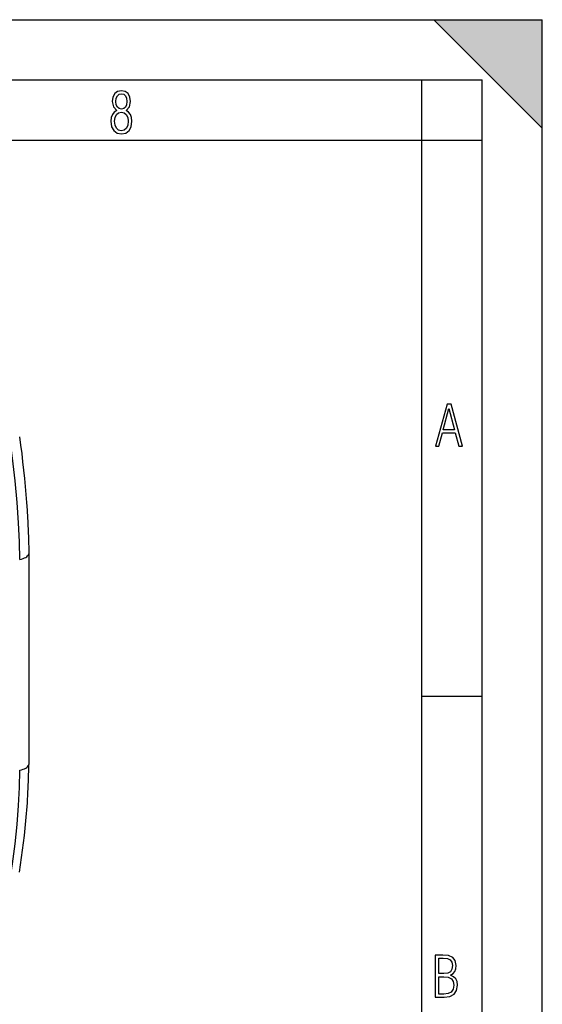
# Model space of a CAD drawing. Extents: x 0 to 420, y 0 to 297.
# Drawn here: x 377 to 420, y 215 to 297 of the extents above; entities that cross this region are included whole.
import ezdxf

# ---------------------------------------------------------------- set-up
doc = ezdxf.new("R2010")
doc.units = 0
doc.layers.get('0').update_dxf_attribs({"linetype": 'CONTINUOUS'})

msp = doc.modelspace()

# ---------------------------------------------------------------- linework, layer by layer
at = {"color": 7}
for p, q in [((0, 297), (420, 297)), ((0, 297), (420, 297)), ((411, 297), (420, 288)), ((411, 297), (420, 297)), ((420, 0), (420, 297)), ((420, 0), (420, 297)), ((420, 288), (420, 297)), ((20.000401, 292), (415, 292)), ((410, 287), (410, 292)), ((415, 4.99976), (415, 292)), ((25.000401, 287), (410, 287)), ((410, 287), (415, 287)), ((410, 9.99976), (410, 287)), ((377.341125, 252.65332), (377.341125, 235.156235)), ((410, 240.832993), (415, 240.832993))]:
    msp.add_line(p, q, dxfattribs=at)
for points in [[(384.656067, 289.459259), (384.444672, 289.322998), (384.294342, 289.125702), (384.200378, 288.872009), (384.17218, 288.56662), (384.228577, 288.115631), (384.402374, 287.786774), (384.674866, 287.584747), (385.041321, 287.514282), (385.403046, 287.584747), (385.675537, 287.786774), (385.844666, 288.115631), (385.905731, 288.56662), (385.872864, 288.872009), (385.7836, 289.125702), (385.628571, 289.322998), (385.421844, 289.459259), (385.708435, 289.764618), (385.802399, 290.201538), (385.746002, 290.577362), (385.595673, 290.859253), (385.356079, 291.037781), (385.041321, 291.098846), (384.721863, 291.037781), (384.482269, 290.859253), (384.331909, 290.577362), (384.280243, 290.201538), (384.374207, 289.759918)], [(385.497009, 290.220306), (385.464142, 289.943146), (385.374878, 289.741119), (385.229248, 289.614288), (385.041321, 289.571991), (384.843994, 289.614288), (384.703064, 289.741119), (384.6091, 289.943146), (384.580902, 290.220306), (384.6091, 290.483398), (384.703064, 290.680725), (384.848694, 290.802856), (385.041321, 290.845154), (385.229248, 290.802856), (385.374878, 290.680725), (385.464142, 290.483398)], [(385.605072, 288.56662), (385.562805, 288.228363), (385.450043, 287.97937), (385.266815, 287.829041), (385.022522, 287.777374), (384.797028, 287.829041), (384.623199, 287.98407), (384.510437, 288.233063), (384.47287, 288.57132), (384.510437, 288.886078), (384.627899, 289.125702), (384.811127, 289.276031), (385.041321, 289.332397), (385.266815, 289.276031), (385.445343, 289.125702), (385.562805, 288.886078)], [(411.141174, 261.586731), (411.413666, 261.586731), (411.714325, 262.686066), (412.771393, 262.686066), (413.067352, 261.586731), (413.363312, 261.586731), (412.428436, 265.086731), (412.08548, 265.086731)], [(411.766022, 262.953857), (412.240509, 264.701508), (412.710297, 262.953857)], [(411.109863, 215.831726), (411.847443, 215.831726), (412.331329, 215.888107), (412.678986, 216.076019), (412.881012, 216.386093), (412.951477, 216.841797), (412.913879, 217.123672), (412.810547, 217.353867), (412.632019, 217.532394), (412.383026, 217.67334), (412.585022, 217.795486), (412.725983, 217.969315), (412.810547, 218.194809), (412.838715, 218.472), (412.76825, 218.871323), (412.566254, 219.139114), (412.218597, 219.284744), (411.730011, 219.331726), (411.109863, 219.331726)], [(411.401154, 217.786087), (411.401154, 219.073334), (411.776978, 219.073334), (412.119934, 219.040451), (412.359528, 218.941788), (412.495758, 218.753876), (412.542755, 218.462601), (412.495758, 218.152527), (412.368927, 217.945816), (412.143433, 217.823669), (411.819275, 217.786087)], [(411.401154, 216.094818), (411.401154, 217.527695), (411.833344, 217.527695), (412.190399, 217.485413), (412.444092, 217.358566), (412.594421, 217.147156), (412.646118, 216.841797), (412.594421, 216.489441), (412.439392, 216.259247), (412.181, 216.132401), (411.809875, 216.094818)]]:
    msp.add_lwpolyline(points, close=True, dxfattribs=at)
for points in [[(376.590576, 252.177078), (376.566772, 253.636032), (376.495483, 255.217361), (376.377197, 256.90979), (376.212891, 258.701172), (376.003662, 260.578674), (375.750977, 262.52887), (375.456665, 264.537781), (375.122803, 266.591064), (374.751892, 268.674011)], [(376.576233, 262.376129), (376.668762, 261.669952), (376.756073, 260.969116), (376.838013, 260.274261), (376.914429, 259.585938), (376.985168, 258.904785), (377.05011, 258.231445), (377.108978, 257.56665), (377.161682, 256.911102), (377.208038, 256.265594), (377.247803, 255.630951), (377.265106, 255.31955), (377.280823, 255.008057), (377.294678, 254.702972), (377.306885, 254.397812), (377.317169, 254.099548), (377.325745, 253.801239), (377.332397, 253.51033), (377.337219, 253.21936), (377.340118, 252.936356), (377.341125, 252.65332)], [(376.590576, 252.177078), (376.737671, 252.21431), (376.87207, 252.256851), (376.991943, 252.304153), (377.095947, 252.355667), (377.182739, 252.410782), (377.251404, 252.468796), (377.301025, 252.529068), (377.331055, 252.590836), (377.341064, 252.653336)], [(374.751892, 220.166946), (375.122803, 221.849533), (375.456665, 223.542557), (375.750977, 225.233871), (376.003662, 226.911392), (376.212891, 228.563126), (376.377197, 230.1772), (376.495483, 231.742111), (376.566772, 233.246658), (376.590576, 234.680008)], [(376.570923, 226.206802), (376.664185, 226.818085), (376.752197, 227.429474), (376.834778, 228.040604), (376.911804, 228.651047), (376.983063, 229.2603), (377.016479, 229.563995), (377.048431, 229.867844), (377.078827, 230.17041), (377.107727, 230.473145), (377.13501, 230.774368), (377.160797, 231.075714), (377.184875, 231.375229), (377.207428, 231.674866), (377.228241, 231.972336), (377.247437, 232.269897), (377.264862, 232.564957), (377.280609, 232.860107), (377.294556, 233.15242), (377.306763, 233.444809), (377.317139, 233.733902), (377.325714, 234.023041), (377.332397, 234.308395), (377.337219, 234.593781), (377.340118, 234.875), (377.341125, 235.156235)], [(376.590576, 234.680008), (376.737671, 234.717239), (376.87207, 234.75975), (376.991943, 234.807053), (377.095947, 234.858566), (377.182739, 234.913681), (377.251404, 234.971695), (377.301025, 235.031967), (377.331055, 235.093735), (377.341064, 235.156235)]]:
    msp.add_lwpolyline(points, dxfattribs=at)
msp.add_solid([(411, 297), (420, 288), (420, 297)], dxfattribs=at)

doc.saveas('drawing.dxf')
